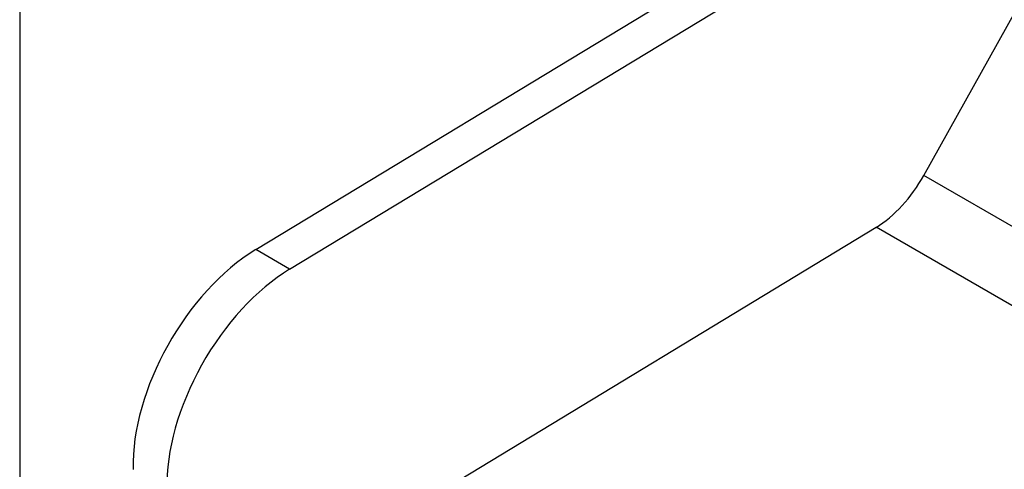
# Model space of a CAD drawing. Extents: x 0.1 to 40, y -13.6 to 32.6.
# Drawn here: x 10.9 to 13, y 13.5 to 14.5 of the extents above; entities that cross this region are included whole.
import ezdxf

# ---------------------------------------------------------------- set-up
doc = ezdxf.new("R2010")
doc.units = 0
doc.header["$MEASUREMENT"] = 0
for name, color, linetype in [('MTG HOLES NONE', 6, 'CONTINUOUS'), ('MTG HOLES PINNED', 1, 'CONTINUOUS'), ('MTG HOLES STANDARD', 7, 'CONTINUOUS')]:
    doc.layers.add(name, color=color, linetype=linetype)

msp = doc.modelspace()

# ---------------------------------------------------------------- linework, layer by layer
at = {"layer": 'MTG HOLES NONE'}
for p, q in [((10.9056, 23.0195), (10.9056, 3.9441)), ((11.4029, 13.9756), (13.3252, 15.1399)), ((11.4744, 13.9343), (13.3967, 15.0987)), ((12.8106, 14.132), (13.2197, 14.8643)), ((27.7789, 5.49), (12.8106, 14.132)), ((11.5499, 13.3198), (12.7102, 14.0226)), ((27.7789, 5.3226), (12.7102, 14.0226)), ((11.4744, 13.9343), (11.4029, 13.9756))]:
    msp.add_line(p, q, dxfattribs=at)
for centre, major_axis, start_param, end_param in [((12.7067, 14.1862), (0.1015, 0.1758), 3.951547, 4.736945), ((11.4095, 13.6732), (-0.1875, -0.3248), 3.951547, 5.522343), ((11.4809, 13.632), (0.1875, 0.3248), 0.809954, 2.380751)]:
    msp.add_ellipse(centre, major_axis=major_axis, ratio=0.57735, start_param=start_param, end_param=end_param, dxfattribs=at)
at = {"layer": 'MTG HOLES PINNED'}
for p, q in [((10.9056, 23.0195), (10.9056, 3.9441)), ((11.4029, 13.9756), (13.3252, 15.1399)), ((11.4744, 13.9343), (13.3967, 15.0987)), ((12.8106, 14.132), (13.2197, 14.8643)), ((27.7789, 5.49), (12.8106, 14.132)), ((11.5499, 13.3198), (12.7102, 14.0226)), ((27.7789, 5.3226), (12.7102, 14.0226)), ((11.4744, 13.9343), (11.4029, 13.9756))]:
    msp.add_line(p, q, dxfattribs=at)
for centre, major_axis, start_param, end_param in [((12.7067, 14.1862), (0.1015, 0.1758), 3.951547, 4.736945), ((11.4095, 13.6732), (-0.1875, -0.3248), 3.951547, 5.522343), ((11.4809, 13.632), (0.1875, 0.3248), 0.809954, 2.380751)]:
    msp.add_ellipse(centre, major_axis=major_axis, ratio=0.57735, start_param=start_param, end_param=end_param, dxfattribs=at)
at = {"layer": 'MTG HOLES STANDARD'}
for p, q in [((10.9056, 23.0195), (10.9056, 3.9441)), ((11.4029, 13.9756), (13.3252, 15.1399)), ((11.4744, 13.9343), (13.3967, 15.0987)), ((12.8106, 14.132), (13.2197, 14.8643)), ((27.7789, 5.49), (12.8106, 14.132)), ((11.5499, 13.3198), (12.7102, 14.0226)), ((27.7789, 5.3226), (12.7102, 14.0226)), ((11.4744, 13.9343), (11.4029, 13.9756))]:
    msp.add_line(p, q, dxfattribs=at)
for centre, major_axis, start_param, end_param in [((12.7067, 14.1862), (0.1015, 0.1758), 3.951547, 4.736945), ((11.4095, 13.6732), (-0.1875, -0.3248), 3.951547, 5.522343), ((11.4809, 13.632), (0.1875, 0.3248), 0.809954, 2.380751)]:
    msp.add_ellipse(centre, major_axis=major_axis, ratio=0.57735, start_param=start_param, end_param=end_param, dxfattribs=at)

doc.saveas('drawing.dxf')
